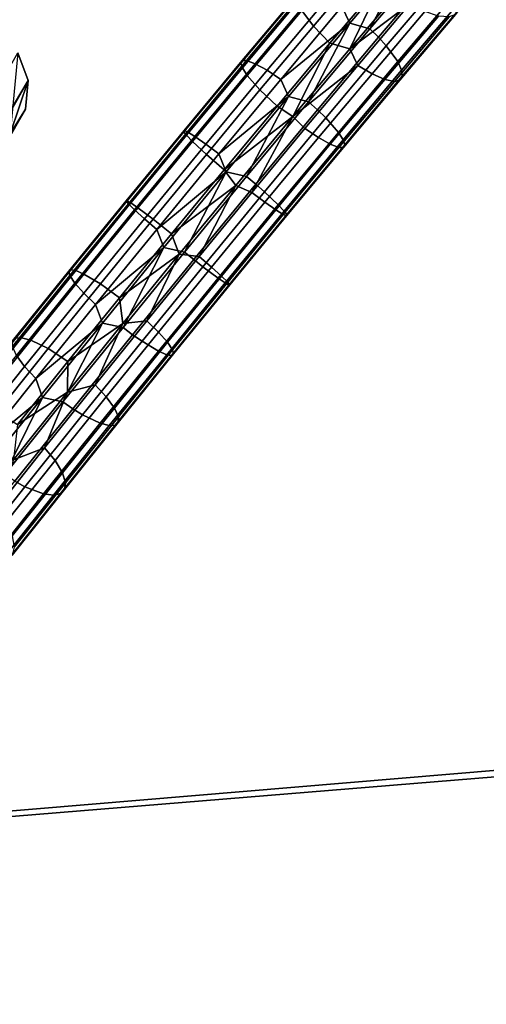
# Model space of a CAD drawing. Units: inches. Extents: x -15.7 to 15.7, y -15.7 to 15.7.
# Drawn here: x -7 to -5.9, y 4.6 to 7 of the extents above; entities that cross this region are included whole.
import ezdxf

# ---------------------------------------------------------------- set-up
doc = ezdxf.new("R2010")
doc.units = ezdxf.units.IN
doc.header["$MEASUREMENT"] = 0
doc.layers.add('TABLE-BASE', color=6, linetype='Continuous')
doc.layers.add('TABLE-TOP', color=6, linetype='Continuous')

msp = doc.modelspace()

# ---------------------------------------------------------------- linework, layer by layer
at = {"layer": 'TABLE-BASE'}
for points in [[(-6.3282, 6.9439, 0.4343), (-6.2038, 7.0906, 0.5006), (-6.2284, 7.1309, 0.4637), (-6.3553, 6.9812, 0.396)], [(-6.3282, 6.9439, 0.4343), (-6.2038, 7.0906, 0.5006), (-6.2284, 7.1309, 0.4637), (-6.3553, 6.9812, 0.396)], [(-6.2422, 6.951, 0.1483), (-6.2613, 6.9903, 0.1641), (-6.1002, 7.1186, 0.2218)], [(-6.2422, 6.951, 0.1483), (-6.2613, 6.9903, 0.1641), (-6.1002, 7.1186, 0.2218)], [(-6.2422, 6.951, 0.1483), (-6.1002, 7.1186, 0.2218), (-6.1953, 6.938, 0.155)], [(-6.2422, 6.951, 0.1483), (-6.1002, 7.1186, 0.2218), (-6.1953, 6.938, 0.155)], [(-6.1953, 6.938, 0.155), (-6.1002, 7.1186, 0.2218), (-6.054, 7.1047, 0.2302)], [(-6.1953, 6.938, 0.155), (-6.1002, 7.1186, 0.2218), (-6.054, 7.1047, 0.2302)], [(-6.1953, 6.938, 0.155), (-6.054, 7.1047, 0.2302), (-6.0343, 7.0843, 0.237), (-6.175, 6.9183, 0.162)], [(-6.1953, 6.938, 0.155), (-6.054, 7.1047, 0.2302), (-6.0343, 7.0843, 0.237), (-6.175, 6.9183, 0.162)], [(-6.2895, 6.9039, 0.4535), (-6.1665, 7.049, 0.5191), (-6.2038, 7.0906, 0.5006), (-6.3282, 6.9439, 0.4343)], [(-6.2895, 6.9039, 0.4535), (-6.1665, 7.049, 0.5191), (-6.2038, 7.0906, 0.5006), (-6.3282, 6.9439, 0.4343)], [(-6.0343, 7.0843, 0.237), (-6.0167, 7.0631, 0.2488), (-6.1565, 6.8981, 0.1742), (-6.175, 6.9183, 0.162)], [(-6.0343, 7.0843, 0.237), (-6.0167, 7.0631, 0.2488), (-6.1565, 6.8981, 0.1742), (-6.175, 6.9183, 0.162)], [(-6.0167, 7.0631, 0.2488), (-5.9921, 7.0228, 0.2857), (-6.1295, 6.8607, 0.2125), (-6.1565, 6.8981, 0.1742)], [(-6.0167, 7.0631, 0.2488), (-5.9921, 7.0228, 0.2857), (-6.1295, 6.8607, 0.2125), (-6.1565, 6.8981, 0.1742)], [(-6.4853, 6.8633, 0.2048), (-6.4958, 6.8631, 0.2429), (-6.3603, 7.0247, 0.2928), (-6.3473, 7.0279, 0.2556)], [(-6.4853, 6.8633, 0.2048), (-6.4958, 6.8631, 0.2429), (-6.3603, 7.0247, 0.2928), (-6.3473, 7.0279, 0.2556)], [(-6.3473, 7.0279, 0.2556), (-6.3245, 7.0233, 0.2171), (-6.4649, 6.8557, 0.1654), (-6.4853, 6.8633, 0.2048)], [(-6.3473, 7.0279, 0.2556), (-6.3245, 7.0233, 0.2171), (-6.4649, 6.8557, 0.1654), (-6.4853, 6.8633, 0.2048)], [(-6.2895, 6.9039, 0.4535), (-6.2426, 6.8911, 0.4605), (-6.1665, 7.049, 0.5191)], [(-6.2895, 6.9039, 0.4535), (-6.2426, 6.8911, 0.4605), (-6.1665, 7.049, 0.5191)], [(-6.2426, 6.8911, 0.4605), (-6.1101, 7.0471, 0.5343), (-6.1665, 7.049, 0.5191)], [(-6.2426, 6.8911, 0.4605), (-6.1101, 7.0471, 0.5343), (-6.1665, 7.049, 0.5191)], [(-6.1001, 6.9972, 0.5101), (-6.1101, 7.0471, 0.5343), (-6.2426, 6.8911, 0.4605)], [(-6.1001, 6.9972, 0.5101), (-6.1101, 7.0471, 0.5343), (-6.2426, 6.8911, 0.4605)], [(-6.3658, 7.016, 0.3279), (-6.3603, 7.0247, 0.2928), (-6.4958, 6.8631, 0.2429), (-6.4989, 6.8571, 0.2789)], [(-6.3658, 7.016, 0.3279), (-6.3603, 7.0247, 0.2928), (-6.4958, 6.8631, 0.2429), (-6.4989, 6.8571, 0.2789)], [(-6.3644, 7.0016, 0.3626), (-6.3658, 7.016, 0.3279), (-6.4989, 6.8571, 0.2789), (-6.4952, 6.8456, 0.3144)], [(-6.3644, 7.0016, 0.3626), (-6.3658, 7.016, 0.3279), (-6.4989, 6.8571, 0.2789), (-6.4952, 6.8456, 0.3144)], [(-6.3245, 7.0233, 0.2171), (-6.2946, 7.0102, 0.1854), (-6.4371, 6.8402, 0.1329), (-6.4649, 6.8557, 0.1654)], [(-6.3245, 7.0233, 0.2171), (-6.2946, 7.0102, 0.1854), (-6.4371, 6.8402, 0.1329), (-6.4649, 6.8557, 0.1654)], [(-6.2946, 7.0102, 0.1854), (-6.2613, 6.9903, 0.1641), (-6.4051, 6.8187, 0.1112), (-6.4371, 6.8402, 0.1329)], [(-6.2946, 7.0102, 0.1854), (-6.2613, 6.9903, 0.1641), (-6.4051, 6.8187, 0.1112), (-6.4371, 6.8402, 0.1329)], [(-5.9921, 7.0228, 0.2857), (-5.9851, 6.9999, 0.318), (-6.1204, 6.8403, 0.2459), (-6.1295, 6.8607, 0.2125)], [(-5.9921, 7.0228, 0.2857), (-5.9851, 6.9999, 0.318), (-6.1204, 6.8403, 0.2459), (-6.1295, 6.8607, 0.2125)], [(-6.4838, 6.8279, 0.3487), (-6.3553, 6.9812, 0.396), (-6.3644, 7.0016, 0.3626), (-6.4952, 6.8456, 0.3144)], [(-6.4838, 6.8279, 0.3487), (-6.3553, 6.9812, 0.396), (-6.3644, 7.0016, 0.3626), (-6.4952, 6.8456, 0.3144)], [(-6.2422, 6.951, 0.1483), (-6.4051, 6.8187, 0.1112), (-6.2613, 6.9903, 0.1641)], [(-6.2422, 6.951, 0.1483), (-6.4051, 6.8187, 0.1112), (-6.2613, 6.9903, 0.1641)], [(-6.1001, 6.9972, 0.5101), (-6.2426, 6.8911, 0.4605), (-6.2234, 6.8517, 0.4444)], [(-6.1001, 6.9972, 0.5101), (-6.2426, 6.8911, 0.4605), (-6.2234, 6.8517, 0.4444)], [(-6.0657, 6.9787, 0.4895), (-6.1001, 6.9972, 0.5101), (-6.2234, 6.8517, 0.4444), (-6.1902, 6.8318, 0.4231)], [(-6.0657, 6.9787, 0.4895), (-6.1001, 6.9972, 0.5101), (-6.2234, 6.8517, 0.4444), (-6.1902, 6.8318, 0.4231)], [(-5.986, 6.983, 0.3515), (-5.9936, 6.9716, 0.3855), (-6.1245, 6.8172, 0.3157), (-6.119, 6.826, 0.2806)], [(-5.986, 6.983, 0.3515), (-5.9936, 6.9716, 0.3855), (-6.1245, 6.8172, 0.3157), (-6.119, 6.826, 0.2806)], [(-6.119, 6.826, 0.2806), (-6.1204, 6.8403, 0.2459), (-5.9851, 6.9999, 0.318), (-5.986, 6.983, 0.3515)], [(-6.119, 6.826, 0.2806), (-6.1204, 6.8403, 0.2459), (-5.9851, 6.9999, 0.318), (-5.986, 6.983, 0.3515)], [(-6.454, 6.7938, 0.3879), (-6.3282, 6.9439, 0.4343), (-6.3553, 6.9812, 0.396), (-6.4838, 6.8279, 0.3487)], [(-6.454, 6.7938, 0.3879), (-6.3282, 6.9439, 0.4343), (-6.3553, 6.9812, 0.396), (-6.4838, 6.8279, 0.3487)], [(-6.1902, 6.8318, 0.4231), (-6.1603, 6.8187, 0.3914), (-6.034, 6.9677, 0.4587), (-6.0657, 6.9787, 0.4895)], [(-6.1902, 6.8318, 0.4231), (-6.1603, 6.8187, 0.3914), (-6.034, 6.9677, 0.4587), (-6.0657, 6.9787, 0.4895)], [(-6.0089, 6.9658, 0.4215), (-6.034, 6.9677, 0.4587), (-6.1603, 6.8187, 0.3914), (-6.1375, 6.8141, 0.3529)], [(-6.0089, 6.9658, 0.4215), (-6.034, 6.9677, 0.4587), (-6.1603, 6.8187, 0.3914), (-6.1375, 6.8141, 0.3529)], [(-5.9936, 6.9716, 0.3855), (-6.0089, 6.9658, 0.4215), (-6.1375, 6.8141, 0.3529), (-6.1245, 6.8172, 0.3157)], [(-5.9936, 6.9716, 0.3855), (-6.0089, 6.9658, 0.4215), (-6.1375, 6.8141, 0.3529), (-6.1245, 6.8172, 0.3157)], [(-6.4138, 6.7556, 0.4077), (-6.2895, 6.9039, 0.4535), (-6.3282, 6.9439, 0.4343), (-6.454, 6.7938, 0.3879)], [(-6.4138, 6.7556, 0.4077), (-6.2895, 6.9039, 0.4535), (-6.3282, 6.9439, 0.4343), (-6.454, 6.7938, 0.3879)], [(-6.3869, 6.7781, 0.0972), (-6.4051, 6.8187, 0.1112), (-6.2422, 6.951, 0.1483)], [(-6.3869, 6.7781, 0.0972), (-6.4051, 6.8187, 0.1112), (-6.2422, 6.951, 0.1483)], [(-6.3869, 6.7781, 0.0972), (-6.2422, 6.951, 0.1483), (-6.3394, 6.7661, 0.1019)], [(-6.3869, 6.7781, 0.0972), (-6.2422, 6.951, 0.1483), (-6.3394, 6.7661, 0.1019)], [(-6.3394, 6.7661, 0.1019), (-6.2422, 6.951, 0.1483), (-6.1953, 6.938, 0.155)], [(-6.3394, 6.7661, 0.1019), (-6.2422, 6.951, 0.1483), (-6.1953, 6.938, 0.155)], [(-6.3394, 6.7661, 0.1019), (-6.1953, 6.938, 0.155), (-6.175, 6.9183, 0.162), (-6.3185, 6.747, 0.1091)], [(-6.3394, 6.7661, 0.1019), (-6.1953, 6.938, 0.155), (-6.175, 6.9183, 0.162), (-6.3185, 6.747, 0.1091)], [(-6.175, 6.9183, 0.162), (-6.1565, 6.8981, 0.1742), (-6.2992, 6.7279, 0.1217), (-6.3185, 6.747, 0.1091)], [(-6.175, 6.9183, 0.162), (-6.1565, 6.8981, 0.1742), (-6.2992, 6.7279, 0.1217), (-6.3185, 6.747, 0.1091)], [(-6.4138, 6.7556, 0.4077), (-6.3768, 6.7311, 0.4096), (-6.2895, 6.9039, 0.4535)], [(-6.4138, 6.7556, 0.4077), (-6.3768, 6.7311, 0.4096), (-6.2895, 6.9039, 0.4535)], [(-6.3768, 6.7311, 0.4096), (-6.2426, 6.8911, 0.4605), (-6.2895, 6.9039, 0.4535)], [(-6.3768, 6.7311, 0.4096), (-6.2426, 6.8911, 0.4605), (-6.2895, 6.9039, 0.4535)], [(-6.2234, 6.8517, 0.4444), (-6.2426, 6.8911, 0.4605), (-6.3768, 6.7311, 0.4096)], [(-6.2234, 6.8517, 0.4444), (-6.2426, 6.8911, 0.4605), (-6.3768, 6.7311, 0.4096)], [(-6.1565, 6.8981, 0.1742), (-6.1295, 6.8607, 0.2125), (-6.2694, 6.6938, 0.161), (-6.2992, 6.7279, 0.1217)], [(-6.1565, 6.8981, 0.1742), (-6.1295, 6.8607, 0.2125), (-6.2694, 6.6938, 0.161), (-6.2992, 6.7279, 0.1217)], [(-8.3767, 4.4976, 1.8272), (-7.0238, 6.8813, 12.6149), (-6.9995, 6.8165, 12.6261)], [(-8.3767, 4.4976, 1.8272), (-7.0238, 6.8813, 12.6149), (-6.9995, 6.8165, 12.6261)], [(-7.0238, 6.8813, 12.6149), (-7.0416, 6.6908, 12.6592), (-6.9995, 6.8165, 12.6261)], [(-7.0238, 6.8813, 12.6149), (-7.0416, 6.6908, 12.6592), (-6.9995, 6.8165, 12.6261)], [(-6.4989, 6.8571, 0.2789), (-6.4958, 6.8631, 0.2429), (-6.6323, 6.6985, 0.2158), (-6.6329, 6.6956, 0.2523)], [(-6.4989, 6.8571, 0.2789), (-6.4958, 6.8631, 0.2429), (-6.6323, 6.6985, 0.2158), (-6.6329, 6.6956, 0.2523)], [(-6.4952, 6.8456, 0.3144), (-6.4989, 6.8571, 0.2789), (-6.6329, 6.6956, 0.2523), (-6.6266, 6.6872, 0.2884)], [(-6.4952, 6.8456, 0.3144), (-6.4989, 6.8571, 0.2789), (-6.6329, 6.6956, 0.2523), (-6.6266, 6.6872, 0.2884)], [(-6.6244, 6.6955, 0.1772), (-6.6323, 6.6985, 0.2158), (-6.4958, 6.8631, 0.2429), (-6.4853, 6.8633, 0.2048)], [(-6.6244, 6.6955, 0.1772), (-6.6323, 6.6985, 0.2158), (-6.4958, 6.8631, 0.2429), (-6.4853, 6.8633, 0.2048)], [(-6.4838, 6.8279, 0.3487), (-6.4952, 6.8456, 0.3144), (-6.6266, 6.6872, 0.2884), (-6.6127, 6.6725, 0.3231)], [(-6.4838, 6.8279, 0.3487), (-6.4952, 6.8456, 0.3144), (-6.6266, 6.6872, 0.2884), (-6.6127, 6.6725, 0.3231)], [(-6.4853, 6.8633, 0.2048), (-6.4649, 6.8557, 0.1654), (-6.6069, 6.6846, 0.1373), (-6.6244, 6.6955, 0.1772)], [(-6.4853, 6.8633, 0.2048), (-6.4649, 6.8557, 0.1654), (-6.6069, 6.6846, 0.1373), (-6.6244, 6.6955, 0.1772)], [(-6.4649, 6.8557, 0.1654), (-6.4371, 6.8402, 0.1329), (-6.5812, 6.6664, 0.1044), (-6.6069, 6.6846, 0.1373)], [(-6.4649, 6.8557, 0.1654), (-6.4371, 6.8402, 0.1329), (-6.5812, 6.6664, 0.1044), (-6.6069, 6.6846, 0.1373)], [(-6.2234, 6.8517, 0.4444), (-6.3768, 6.7311, 0.4096), (-6.3481, 6.703, 0.3985)], [(-6.2234, 6.8517, 0.4444), (-6.3768, 6.7311, 0.4096), (-6.3481, 6.703, 0.3985)], [(-6.1902, 6.8318, 0.4231), (-6.2234, 6.8517, 0.4444), (-6.3481, 6.703, 0.3985), (-6.3162, 6.6815, 0.3767)], [(-6.1902, 6.8318, 0.4231), (-6.2234, 6.8517, 0.4444), (-6.3481, 6.703, 0.3985), (-6.3162, 6.6815, 0.3767)], [(-6.1295, 6.8607, 0.2125), (-6.1204, 6.8403, 0.2459), (-6.258, 6.6761, 0.1952), (-6.2694, 6.6938, 0.161)], [(-6.1295, 6.8607, 0.2125), (-6.1204, 6.8403, 0.2459), (-6.258, 6.6761, 0.1952), (-6.2694, 6.6938, 0.161)], [(-6.454, 6.7938, 0.3879), (-6.4838, 6.8279, 0.3487), (-6.6127, 6.6725, 0.3231), (-6.58, 6.6419, 0.363)], [(-6.454, 6.7938, 0.3879), (-6.4838, 6.8279, 0.3487), (-6.6127, 6.6725, 0.3231), (-6.58, 6.6419, 0.363)], [(-6.4371, 6.8402, 0.1329), (-6.4051, 6.8187, 0.1112), (-6.5507, 6.6432, 0.0823), (-6.5812, 6.6664, 0.1044)], [(-6.4371, 6.8402, 0.1329), (-6.4051, 6.8187, 0.1112), (-6.5507, 6.6432, 0.0823), (-6.5812, 6.6664, 0.1044)], [(-6.3162, 6.6815, 0.3767), (-6.2883, 6.666, 0.3443), (-6.1603, 6.8187, 0.3914), (-6.1902, 6.8318, 0.4231)], [(-6.3162, 6.6815, 0.3767), (-6.2883, 6.666, 0.3443), (-6.1603, 6.8187, 0.3914), (-6.1902, 6.8318, 0.4231)], [(-6.2543, 6.6646, 0.2308), (-6.258, 6.6761, 0.1952), (-6.1204, 6.8403, 0.2459), (-6.119, 6.826, 0.2806)], [(-6.2543, 6.6646, 0.2308), (-6.258, 6.6761, 0.1952), (-6.1204, 6.8403, 0.2459), (-6.119, 6.826, 0.2806)], [(-6.119, 6.826, 0.2806), (-6.1245, 6.8172, 0.3157), (-6.2574, 6.6586, 0.2668), (-6.2543, 6.6646, 0.2308)], [(-6.119, 6.826, 0.2806), (-6.1245, 6.8172, 0.3157), (-6.2574, 6.6586, 0.2668), (-6.2543, 6.6646, 0.2308)], [(-8.3767, 4.4976, 1.8272), (-6.9995, 6.8165, 12.6261), (-8.3523, 4.4328, 1.8384)], [(-8.3767, 4.4976, 1.8272), (-6.9995, 6.8165, 12.6261), (-8.3523, 4.4328, 1.8384)], [(-8.3523, 4.4328, 1.8384), (-6.9995, 6.8165, 12.6261), (-7.0058, 6.7485, 12.6419)], [(-8.3523, 4.4328, 1.8384), (-6.9995, 6.8165, 12.6261), (-7.0058, 6.7485, 12.6419)], [(-6.9995, 6.8165, 12.6261), (-7.0416, 6.6908, 12.6592), (-7.0058, 6.7485, 12.6419)], [(-6.9995, 6.8165, 12.6261), (-7.0416, 6.6908, 12.6592), (-7.0058, 6.7485, 12.6419)], [(-6.3869, 6.7781, 0.0972), (-6.5507, 6.6432, 0.0823), (-6.4051, 6.8187, 0.1112)], [(-6.3869, 6.7781, 0.0972), (-6.5507, 6.6432, 0.0823), (-6.4051, 6.8187, 0.1112)], [(-6.1375, 6.8141, 0.3529), (-6.1603, 6.8187, 0.3914), (-6.2883, 6.666, 0.3443), (-6.268, 6.6584, 0.3048)], [(-6.1375, 6.8141, 0.3529), (-6.1603, 6.8187, 0.3914), (-6.2883, 6.666, 0.3443), (-6.268, 6.6584, 0.3048)], [(-6.1245, 6.8172, 0.3157), (-6.1375, 6.8141, 0.3529), (-6.268, 6.6584, 0.3048), (-6.2574, 6.6586, 0.2668)], [(-6.1245, 6.8172, 0.3157), (-6.1375, 6.8141, 0.3529), (-6.268, 6.6584, 0.3048), (-6.2574, 6.6586, 0.2668)], [(-6.4138, 6.7556, 0.4077), (-6.454, 6.7938, 0.3879), (-6.58, 6.6419, 0.363), (-6.5382, 6.6056, 0.3831)], [(-6.4138, 6.7556, 0.4077), (-6.454, 6.7938, 0.3879), (-6.58, 6.6419, 0.363), (-6.5382, 6.6056, 0.3831)], [(-6.5334, 6.6013, 0.0706), (-6.5507, 6.6432, 0.0823), (-6.3869, 6.7781, 0.0972)], [(-6.5334, 6.6013, 0.0706), (-6.5507, 6.6432, 0.0823), (-6.3869, 6.7781, 0.0972)], [(-6.5334, 6.6013, 0.0706), (-6.3869, 6.7781, 0.0972), (-6.4853, 6.5901, 0.073)], [(-6.5334, 6.6013, 0.0706), (-6.3869, 6.7781, 0.0972), (-6.4853, 6.5901, 0.073)], [(-6.4853, 6.5901, 0.073), (-6.3869, 6.7781, 0.0972), (-6.3394, 6.7661, 0.1019)], [(-6.4853, 6.5901, 0.073), (-6.3869, 6.7781, 0.0972), (-6.3394, 6.7661, 0.1019)], [(-6.5382, 6.6056, 0.3831), (-6.3768, 6.7311, 0.4096), (-6.4138, 6.7556, 0.4077)], [(-6.5382, 6.6056, 0.3831), (-6.3768, 6.7311, 0.4096), (-6.4138, 6.7556, 0.4077)], [(-6.4853, 6.5901, 0.073), (-6.3394, 6.7661, 0.1019), (-6.3185, 6.747, 0.1091), (-6.4639, 6.5718, 0.0803)], [(-6.4853, 6.5901, 0.073), (-6.3394, 6.7661, 0.1019), (-6.3185, 6.747, 0.1091), (-6.4639, 6.5718, 0.0803)], [(-8.3523, 4.4328, 1.8384), (-7.0058, 6.7485, 12.6419), (-8.3587, 4.3649, 1.8542)], [(-8.3587, 4.3649, 1.8542), (-7.0058, 6.7485, 12.6419), (-7.0416, 6.6908, 12.6592)], [(-8.3523, 4.4328, 1.8384), (-7.0058, 6.7485, 12.6419), (-8.3587, 4.3649, 1.8542)], [(-8.3587, 4.3649, 1.8542), (-7.0058, 6.7485, 12.6419), (-7.0416, 6.6908, 12.6592)], [(-6.5382, 6.6056, 0.3831), (-6.5111, 6.5691, 0.3833), (-6.3768, 6.7311, 0.4096)], [(-6.5382, 6.6056, 0.3831), (-6.5111, 6.5691, 0.3833), (-6.3768, 6.7311, 0.4096)], [(-6.3768, 6.7311, 0.4096), (-6.5111, 6.5691, 0.3833), (-6.4729, 6.5525, 0.3737)], [(-6.3768, 6.7311, 0.4096), (-6.5111, 6.5691, 0.3833), (-6.4729, 6.5525, 0.3737)], [(-6.3481, 6.703, 0.3985), (-6.3768, 6.7311, 0.4096), (-6.4729, 6.5525, 0.3737)], [(-6.3481, 6.703, 0.3985), (-6.3768, 6.7311, 0.4096), (-6.4729, 6.5525, 0.3737)], [(-6.3185, 6.747, 0.1091), (-6.2992, 6.7279, 0.1217), (-6.4436, 6.5539, 0.0931), (-6.4639, 6.5718, 0.0803)], [(-6.3185, 6.747, 0.1091), (-6.2992, 6.7279, 0.1217), (-6.4436, 6.5539, 0.0931), (-6.4639, 6.5718, 0.0803)], [(-6.2992, 6.7279, 0.1217), (-6.2694, 6.6938, 0.161), (-6.4109, 6.5232, 0.1329), (-6.4436, 6.5539, 0.0931)], [(-6.2992, 6.7279, 0.1217), (-6.2694, 6.6938, 0.161), (-6.4109, 6.5232, 0.1329), (-6.4436, 6.5539, 0.0931)], [(-6.7636, 6.526, 0.1746), (-6.7687, 6.5325, 0.2132), (-6.6323, 6.6985, 0.2158), (-6.6244, 6.6955, 0.1772)], [(-6.6329, 6.6956, 0.2523), (-6.6323, 6.6985, 0.2158), (-6.7687, 6.5325, 0.2132), (-6.7665, 6.5329, 0.2498)], [(-6.7636, 6.526, 0.1746), (-6.7687, 6.5325, 0.2132), (-6.6323, 6.6985, 0.2158), (-6.6244, 6.6955, 0.1772)], [(-6.6329, 6.6956, 0.2523), (-6.6323, 6.6985, 0.2158), (-6.7687, 6.5325, 0.2132), (-6.7665, 6.5329, 0.2498)], [(-6.6266, 6.6872, 0.2884), (-6.6329, 6.6956, 0.2523), (-6.7665, 6.5329, 0.2498), (-6.7575, 6.5278, 0.2859)], [(-6.6266, 6.6872, 0.2884), (-6.6329, 6.6956, 0.2523), (-6.7665, 6.5329, 0.2498), (-6.7575, 6.5278, 0.2859)], [(-6.6244, 6.6955, 0.1772), (-6.6069, 6.6846, 0.1373), (-6.749, 6.5116, 0.1346), (-6.7636, 6.526, 0.1746)], [(-6.6244, 6.6955, 0.1772), (-6.6069, 6.6846, 0.1373), (-6.749, 6.5116, 0.1346), (-6.7636, 6.526, 0.1746)], [(-6.6127, 6.6725, 0.3231), (-6.6266, 6.6872, 0.2884), (-6.7575, 6.5278, 0.2859), (-6.741, 6.5163, 0.3207)], [(-6.6127, 6.6725, 0.3231), (-6.6266, 6.6872, 0.2884), (-6.7575, 6.5278, 0.2859), (-6.741, 6.5163, 0.3207)], [(-6.6069, 6.6846, 0.1373), (-6.5812, 6.6664, 0.1044), (-6.7256, 6.4906, 0.1016), (-6.749, 6.5116, 0.1346)], [(-6.6069, 6.6846, 0.1373), (-6.5812, 6.6664, 0.1044), (-6.7256, 6.4906, 0.1016), (-6.749, 6.5116, 0.1346)], [(-6.3162, 6.6815, 0.3767), (-6.3481, 6.703, 0.3985), (-6.4729, 6.5525, 0.3737), (-6.4424, 6.5294, 0.3517)], [(-6.3162, 6.6815, 0.3767), (-6.3481, 6.703, 0.3985), (-6.4729, 6.5525, 0.3737), (-6.4424, 6.5294, 0.3517)], [(-6.4424, 6.5294, 0.3517), (-6.4167, 6.5112, 0.3188), (-6.2883, 6.666, 0.3443), (-6.3162, 6.6815, 0.3767)], [(-6.4424, 6.5294, 0.3517), (-6.4167, 6.5112, 0.3188), (-6.2883, 6.666, 0.3443), (-6.3162, 6.6815, 0.3767)], [(-6.2694, 6.6938, 0.161), (-6.258, 6.6761, 0.1952), (-6.397, 6.5086, 0.1677), (-6.4109, 6.5232, 0.1329)], [(-6.2694, 6.6938, 0.161), (-6.258, 6.6761, 0.1952), (-6.397, 6.5086, 0.1677), (-6.4109, 6.5232, 0.1329)], [(-6.58, 6.6419, 0.363), (-6.6127, 6.6725, 0.3231), (-6.741, 6.5163, 0.3207), (-6.7052, 6.4895, 0.3606)], [(-6.58, 6.6419, 0.363), (-6.6127, 6.6725, 0.3231), (-6.741, 6.5163, 0.3207), (-6.7052, 6.4895, 0.3606)], [(-6.5812, 6.6664, 0.1044), (-6.5507, 6.6432, 0.0823), (-6.6966, 6.4655, 0.0796), (-6.7256, 6.4906, 0.1016)], [(-6.5812, 6.6664, 0.1044), (-6.5507, 6.6432, 0.0823), (-6.6966, 6.4655, 0.0796), (-6.7256, 6.4906, 0.1016)], [(-6.268, 6.6584, 0.3048), (-6.2883, 6.666, 0.3443), (-6.4167, 6.5112, 0.3188), (-6.3991, 6.5003, 0.2788)], [(-6.268, 6.6584, 0.3048), (-6.2883, 6.666, 0.3443), (-6.4167, 6.5112, 0.3188), (-6.3991, 6.5003, 0.2788)], [(-6.2574, 6.6586, 0.2668), (-6.268, 6.6584, 0.3048), (-6.3991, 6.5003, 0.2788), (-6.3912, 6.4973, 0.2402)], [(-6.2574, 6.6586, 0.2668), (-6.268, 6.6584, 0.3048), (-6.3991, 6.5003, 0.2788), (-6.3912, 6.4973, 0.2402)], [(-6.3907, 6.5002, 0.2037), (-6.397, 6.5086, 0.1677), (-6.258, 6.6761, 0.1952), (-6.2543, 6.6646, 0.2308)], [(-6.3907, 6.5002, 0.2037), (-6.397, 6.5086, 0.1677), (-6.258, 6.6761, 0.1952), (-6.2543, 6.6646, 0.2308)], [(-6.2543, 6.6646, 0.2308), (-6.2574, 6.6586, 0.2668), (-6.3912, 6.4973, 0.2402), (-6.3907, 6.5002, 0.2037)], [(-6.2543, 6.6646, 0.2308), (-6.2574, 6.6586, 0.2668), (-6.3912, 6.4973, 0.2402), (-6.3907, 6.5002, 0.2037)], [(-6.5382, 6.6056, 0.3831), (-6.58, 6.6419, 0.363), (-6.7052, 6.4895, 0.3606), (-6.6618, 6.4552, 0.3807)], [(-6.5382, 6.6056, 0.3831), (-6.58, 6.6419, 0.363), (-6.7052, 6.4895, 0.3606), (-6.6618, 6.4552, 0.3807)], [(-6.5334, 6.6013, 0.0706), (-6.6966, 6.4655, 0.0796), (-6.5507, 6.6432, 0.0823)], [(-6.5334, 6.6013, 0.0706), (-6.6966, 6.4655, 0.0796), (-6.5507, 6.6432, 0.0823)], [(-6.6801, 6.4225, 0.0705), (-6.6966, 6.4655, 0.0796), (-6.5334, 6.6013, 0.0706)], [(-6.6801, 6.4225, 0.0705), (-6.6966, 6.4655, 0.0796), (-6.5334, 6.6013, 0.0706)], [(-6.6801, 6.4225, 0.0705), (-6.5334, 6.6013, 0.0706), (-6.6317, 6.4119, 0.0702)], [(-6.6801, 6.4225, 0.0705), (-6.5334, 6.6013, 0.0706), (-6.6317, 6.4119, 0.0702)], [(-6.6618, 6.4552, 0.3807), (-6.5111, 6.5691, 0.3833), (-6.5382, 6.6056, 0.3831)], [(-6.6618, 6.4552, 0.3807), (-6.5111, 6.5691, 0.3833), (-6.5382, 6.6056, 0.3831)], [(-6.6317, 6.4119, 0.0702), (-6.5334, 6.6013, 0.0706), (-6.4853, 6.5901, 0.073)], [(-6.6317, 6.4119, 0.0702), (-6.5334, 6.6013, 0.0706), (-6.4853, 6.5901, 0.073)], [(-6.6317, 6.4119, 0.0702), (-6.4853, 6.5901, 0.073), (-6.4639, 6.5718, 0.0803), (-6.6097, 6.3943, 0.0775)], [(-6.6317, 6.4119, 0.0702), (-6.4853, 6.5901, 0.073), (-6.4639, 6.5718, 0.0803), (-6.6097, 6.3943, 0.0775)], [(-6.6618, 6.4552, 0.3807), (-6.6444, 6.4067, 0.3831), (-6.5111, 6.5691, 0.3833)], [(-6.6618, 6.4552, 0.3807), (-6.6444, 6.4067, 0.3831), (-6.5111, 6.5691, 0.3833)], [(-6.5111, 6.5691, 0.3833), (-6.6444, 6.4067, 0.3831), (-6.5969, 6.4016, 0.3714)], [(-6.5111, 6.5691, 0.3833), (-6.6444, 6.4067, 0.3831), (-6.5969, 6.4016, 0.3714)], [(-6.4639, 6.5718, 0.0803), (-6.4436, 6.5539, 0.0931), (-6.5883, 6.3776, 0.0903), (-6.6097, 6.3943, 0.0775)], [(-6.4639, 6.5718, 0.0803), (-6.4436, 6.5539, 0.0931), (-6.5883, 6.3776, 0.0903), (-6.6097, 6.3943, 0.0775)], [(-6.4729, 6.5525, 0.3737), (-6.5111, 6.5691, 0.3833), (-6.5969, 6.4016, 0.3714)], [(-6.4729, 6.5525, 0.3737), (-6.5111, 6.5691, 0.3833), (-6.5969, 6.4016, 0.3714)], [(-6.4424, 6.5294, 0.3517), (-6.4729, 6.5525, 0.3737), (-6.5969, 6.4016, 0.3714), (-6.5679, 6.3765, 0.3493)], [(-6.4424, 6.5294, 0.3517), (-6.4729, 6.5525, 0.3737), (-6.5969, 6.4016, 0.3714), (-6.5679, 6.3765, 0.3493)], [(-6.4436, 6.5539, 0.0931), (-6.4109, 6.5232, 0.1329), (-6.5525, 6.3508, 0.1302), (-6.5883, 6.3776, 0.0903)], [(-6.4436, 6.5539, 0.0931), (-6.4109, 6.5232, 0.1329), (-6.5525, 6.3508, 0.1302), (-6.5883, 6.3776, 0.0903)], [(-6.7665, 6.5329, 0.2498), (-6.7687, 6.5325, 0.2132), (-6.9036, 6.3667, 0.2355), (-6.8988, 6.3703, 0.2716)], [(-6.7665, 6.5329, 0.2498), (-6.7687, 6.5325, 0.2132), (-6.9036, 6.3667, 0.2355), (-6.8988, 6.3703, 0.2716)], [(-6.9013, 6.3569, 0.1973), (-6.9036, 6.3667, 0.2355), (-6.7687, 6.5325, 0.2132), (-6.7636, 6.526, 0.1746)], [(-6.9013, 6.3569, 0.1973), (-6.9036, 6.3667, 0.2355), (-6.7687, 6.5325, 0.2132), (-6.7636, 6.526, 0.1746)], [(-6.7636, 6.526, 0.1746), (-6.749, 6.5116, 0.1346), (-6.8894, 6.339, 0.1578), (-6.9013, 6.3569, 0.1973)], [(-6.7636, 6.526, 0.1746), (-6.749, 6.5116, 0.1346), (-6.8894, 6.339, 0.1578), (-6.9013, 6.3569, 0.1973)], [(-6.7575, 6.5278, 0.2859), (-6.7665, 6.5329, 0.2498), (-6.8988, 6.3703, 0.2716), (-6.8873, 6.3683, 0.3073)], [(-6.7575, 6.5278, 0.2859), (-6.7665, 6.5329, 0.2498), (-6.8988, 6.3703, 0.2716), (-6.8873, 6.3683, 0.3073)], [(-6.741, 6.5163, 0.3207), (-6.7575, 6.5278, 0.2859), (-6.8873, 6.3683, 0.3073), (-6.8682, 6.36, 0.3417)], [(-6.741, 6.5163, 0.3207), (-6.7575, 6.5278, 0.2859), (-6.8873, 6.3683, 0.3073), (-6.8682, 6.36, 0.3417)], [(-6.5679, 6.3765, 0.3493), (-6.5446, 6.3555, 0.3163), (-6.4167, 6.5112, 0.3188), (-6.4424, 6.5294, 0.3517)], [(-6.5679, 6.3765, 0.3493), (-6.5446, 6.3555, 0.3163), (-6.4167, 6.5112, 0.3188), (-6.4424, 6.5294, 0.3517)], [(-6.4109, 6.5232, 0.1329), (-6.397, 6.5086, 0.1677), (-6.536, 6.3393, 0.165), (-6.5525, 6.3508, 0.1302)], [(-6.4109, 6.5232, 0.1329), (-6.397, 6.5086, 0.1677), (-6.536, 6.3393, 0.165), (-6.5525, 6.3508, 0.1302)], [(-6.749, 6.5116, 0.1346), (-6.7256, 6.4906, 0.1016), (-6.8683, 6.3152, 0.1252), (-6.8894, 6.339, 0.1578)], [(-6.749, 6.5116, 0.1346), (-6.7256, 6.4906, 0.1016), (-6.8683, 6.3152, 0.1252), (-6.8894, 6.339, 0.1578)], [(-6.7052, 6.4895, 0.3606), (-6.741, 6.5163, 0.3207), (-6.8682, 6.36, 0.3417), (-6.8295, 6.3368, 0.3811)], [(-6.7052, 6.4895, 0.3606), (-6.741, 6.5163, 0.3207), (-6.8682, 6.36, 0.3417), (-6.8295, 6.3368, 0.3811)], [(-6.3991, 6.5003, 0.2788), (-6.4167, 6.5112, 0.3188), (-6.5446, 6.3555, 0.3163), (-6.5299, 6.3411, 0.2763)], [(-6.3991, 6.5003, 0.2788), (-6.4167, 6.5112, 0.3188), (-6.5446, 6.3555, 0.3163), (-6.5299, 6.3411, 0.2763)], [(-6.527, 6.3342, 0.2011), (-6.536, 6.3393, 0.165), (-6.397, 6.5086, 0.1677), (-6.3907, 6.5002, 0.2037)], [(-6.527, 6.3342, 0.2011), (-6.536, 6.3393, 0.165), (-6.397, 6.5086, 0.1677), (-6.3907, 6.5002, 0.2037)], [(-6.3912, 6.4973, 0.2402), (-6.3991, 6.5003, 0.2788), (-6.5299, 6.3411, 0.2763), (-6.5248, 6.3346, 0.2377)], [(-6.3912, 6.4973, 0.2402), (-6.3991, 6.5003, 0.2788), (-6.5299, 6.3411, 0.2763), (-6.5248, 6.3346, 0.2377)], [(-6.3907, 6.5002, 0.2037), (-6.3912, 6.4973, 0.2402), (-6.5248, 6.3346, 0.2377), (-6.527, 6.3342, 0.2011)], [(-6.3907, 6.5002, 0.2037), (-6.3912, 6.4973, 0.2402), (-6.5248, 6.3346, 0.2377), (-6.527, 6.3342, 0.2011)], [(-6.7256, 6.4906, 0.1016), (-6.6966, 6.4655, 0.0796), (-6.8408, 6.2883, 0.1034), (-6.8683, 6.3152, 0.1252)], [(-6.7256, 6.4906, 0.1016), (-6.6966, 6.4655, 0.0796), (-6.8408, 6.2883, 0.1034), (-6.8683, 6.3152, 0.1252)], [(-6.6618, 6.4552, 0.3807), (-6.7052, 6.4895, 0.3606), (-6.8295, 6.3368, 0.3811), (-6.7845, 6.3045, 0.401)], [(-6.6618, 6.4552, 0.3807), (-6.7052, 6.4895, 0.3606), (-6.8295, 6.3368, 0.3811), (-6.7845, 6.3045, 0.401)], [(-6.6801, 6.4225, 0.0705), (-6.8408, 6.2883, 0.1034), (-6.6966, 6.4655, 0.0796)], [(-6.6801, 6.4225, 0.0705), (-6.8408, 6.2883, 0.1034), (-6.6966, 6.4655, 0.0796)], [(-6.7845, 6.3045, 0.401), (-6.6444, 6.4067, 0.3831), (-6.6618, 6.4552, 0.3807)], [(-6.7845, 6.3045, 0.401), (-6.6444, 6.4067, 0.3831), (-6.6618, 6.4552, 0.3807)], [(-6.8248, 6.2445, 0.0969), (-6.8408, 6.2883, 0.1034), (-6.6801, 6.4225, 0.0705)], [(-6.8248, 6.2445, 0.0969), (-6.8408, 6.2883, 0.1034), (-6.6801, 6.4225, 0.0705)], [(-6.8248, 6.2445, 0.0969), (-6.6801, 6.4225, 0.0705), (-6.7763, 6.2342, 0.0941)], [(-6.8248, 6.2445, 0.0969), (-6.6801, 6.4225, 0.0705), (-6.7763, 6.2342, 0.0941)], [(-6.7845, 6.3045, 0.401), (-6.7767, 6.2439, 0.4092), (-6.6444, 6.4067, 0.3831)], [(-6.7845, 6.3045, 0.401), (-6.7767, 6.2439, 0.4092), (-6.6444, 6.4067, 0.3831)], [(-6.6444, 6.4067, 0.3831), (-6.7767, 6.2439, 0.4092), (-6.72, 6.2503, 0.3917)], [(-6.6444, 6.4067, 0.3831), (-6.7767, 6.2439, 0.4092), (-6.72, 6.2503, 0.3917)], [(-6.7763, 6.2342, 0.0941), (-6.6801, 6.4225, 0.0705), (-6.6317, 6.4119, 0.0702)], [(-6.7763, 6.2342, 0.0941), (-6.6801, 6.4225, 0.0705), (-6.6317, 6.4119, 0.0702)], [(-6.7763, 6.2342, 0.0941), (-6.6317, 6.4119, 0.0702), (-6.6097, 6.3943, 0.0775), (-6.7537, 6.2173, 0.1013)], [(-6.7763, 6.2342, 0.0941), (-6.6317, 6.4119, 0.0702), (-6.6097, 6.3943, 0.0775), (-6.7537, 6.2173, 0.1013)], [(-6.5969, 6.4016, 0.3714), (-6.6444, 6.4067, 0.3831), (-6.72, 6.2503, 0.3917)], [(-6.5969, 6.4016, 0.3714), (-6.6444, 6.4067, 0.3831), (-6.72, 6.2503, 0.3917)], [(-6.6097, 6.3943, 0.0775), (-6.5883, 6.3776, 0.0903), (-6.7314, 6.2018, 0.114), (-6.7537, 6.2173, 0.1013)], [(-6.6097, 6.3943, 0.0775), (-6.5883, 6.3776, 0.0903), (-6.7314, 6.2018, 0.114), (-6.7537, 6.2173, 0.1013)], [(-6.5679, 6.3765, 0.3493), (-6.5969, 6.4016, 0.3714), (-6.72, 6.2503, 0.3917), (-6.6925, 6.2235, 0.3699)], [(-6.5679, 6.3765, 0.3493), (-6.5969, 6.4016, 0.3714), (-6.72, 6.2503, 0.3917), (-6.6925, 6.2235, 0.3699)], [(-7.0362, 6.1897, 0.2438), (-7.0361, 6.2026, 0.2812), (-6.9036, 6.3667, 0.2355), (-6.9013, 6.3569, 0.1973)], [(-7.0362, 6.1897, 0.2438), (-7.0361, 6.2026, 0.2812), (-6.9036, 6.3667, 0.2355), (-6.9013, 6.3569, 0.1973)], [(-6.9013, 6.3569, 0.1973), (-6.8894, 6.339, 0.1578), (-7.0269, 6.1687, 0.2051), (-7.0362, 6.1897, 0.2438)], [(-6.9013, 6.3569, 0.1973), (-6.8894, 6.339, 0.1578), (-7.0269, 6.1687, 0.2051), (-7.0362, 6.1897, 0.2438)], [(-6.8988, 6.3703, 0.2716), (-6.9036, 6.3667, 0.2355), (-7.0361, 6.2026, 0.2812), (-7.0289, 6.2091, 0.3165)], [(-6.8988, 6.3703, 0.2716), (-6.9036, 6.3667, 0.2355), (-7.0361, 6.2026, 0.2812), (-7.0289, 6.2091, 0.3165)], [(-6.8873, 6.3683, 0.3073), (-6.8988, 6.3703, 0.2716), (-7.0289, 6.2091, 0.3165), (-7.015, 6.2101, 0.3514)], [(-6.8873, 6.3683, 0.3073), (-6.8988, 6.3703, 0.2716), (-7.0289, 6.2091, 0.3165), (-7.015, 6.2101, 0.3514)], [(-6.8682, 6.36, 0.3417), (-6.8873, 6.3683, 0.3073), (-7.015, 6.2101, 0.3514), (-6.9936, 6.2046, 0.3849)], [(-6.8682, 6.36, 0.3417), (-6.8873, 6.3683, 0.3073), (-7.015, 6.2101, 0.3514), (-6.9936, 6.2046, 0.3849)], [(-6.8295, 6.3368, 0.3811), (-6.8682, 6.36, 0.3417), (-6.9936, 6.2046, 0.3849), (-6.9522, 6.1848, 0.4234)], [(-6.8295, 6.3368, 0.3811), (-6.8682, 6.36, 0.3417), (-6.9936, 6.2046, 0.3849), (-6.9522, 6.1848, 0.4234)], [(-6.5883, 6.3776, 0.0903), (-6.5525, 6.3508, 0.1302), (-6.6926, 6.1786, 0.1534), (-6.7314, 6.2018, 0.114)], [(-6.5883, 6.3776, 0.0903), (-6.5525, 6.3508, 0.1302), (-6.6926, 6.1786, 0.1534), (-6.7314, 6.2018, 0.114)], [(-6.6925, 6.2235, 0.3699), (-6.6714, 6.1996, 0.3374), (-6.5446, 6.3555, 0.3163), (-6.5679, 6.3765, 0.3493)], [(-6.6925, 6.2235, 0.3699), (-6.6714, 6.1996, 0.3374), (-6.5446, 6.3555, 0.3163), (-6.5679, 6.3765, 0.3493)], [(-6.5299, 6.3411, 0.2763), (-6.5446, 6.3555, 0.3163), (-6.6714, 6.1996, 0.3374), (-6.6595, 6.1818, 0.2978)], [(-6.5299, 6.3411, 0.2763), (-6.5446, 6.3555, 0.3163), (-6.6714, 6.1996, 0.3374), (-6.6595, 6.1818, 0.2978)], [(-6.8894, 6.339, 0.1578), (-6.8683, 6.3152, 0.1252), (-7.0079, 6.1423, 0.1733), (-7.0269, 6.1687, 0.2051)], [(-6.8894, 6.339, 0.1578), (-6.8683, 6.3152, 0.1252), (-7.0079, 6.1423, 0.1733), (-7.0269, 6.1687, 0.2051)], [(-6.7845, 6.3045, 0.401), (-6.8295, 6.3368, 0.3811), (-6.9522, 6.1848, 0.4234), (-6.9058, 6.1542, 0.4428)], [(-6.7845, 6.3045, 0.401), (-6.8295, 6.3368, 0.3811), (-6.9522, 6.1848, 0.4234), (-6.9058, 6.1542, 0.4428)], [(-6.5525, 6.3508, 0.1302), (-6.536, 6.3393, 0.165), (-6.6735, 6.1703, 0.1878), (-6.6926, 6.1786, 0.1534)], [(-6.5525, 6.3508, 0.1302), (-6.536, 6.3393, 0.165), (-6.6735, 6.1703, 0.1878), (-6.6926, 6.1786, 0.1534)], [(-6.662, 6.1683, 0.2235), (-6.6735, 6.1703, 0.1878), (-6.536, 6.3393, 0.165), (-6.527, 6.3342, 0.2011)], [(-6.662, 6.1683, 0.2235), (-6.6735, 6.1703, 0.1878), (-6.536, 6.3393, 0.165), (-6.527, 6.3342, 0.2011)], [(-6.527, 6.3342, 0.2011), (-6.5248, 6.3346, 0.2377), (-6.6572, 6.172, 0.2596), (-6.662, 6.1683, 0.2235)], [(-6.527, 6.3342, 0.2011), (-6.5248, 6.3346, 0.2377), (-6.6572, 6.172, 0.2596), (-6.662, 6.1683, 0.2235)], [(-6.5248, 6.3346, 0.2377), (-6.5299, 6.3411, 0.2763), (-6.6595, 6.1818, 0.2978), (-6.6572, 6.172, 0.2596)], [(-6.5248, 6.3346, 0.2377), (-6.5299, 6.3411, 0.2763), (-6.6595, 6.1818, 0.2978), (-6.6572, 6.172, 0.2596)], [(-6.8683, 6.3152, 0.1252), (-6.8408, 6.2883, 0.1034), (-6.9817, 6.1138, 0.1519), (-7.0079, 6.1423, 0.1733)], [(-6.8683, 6.3152, 0.1252), (-6.8408, 6.2883, 0.1034), (-6.9817, 6.1138, 0.1519), (-7.0079, 6.1423, 0.1733)], [(-6.8248, 6.2445, 0.0969), (-6.9817, 6.1138, 0.1519), (-6.8408, 6.2883, 0.1034)], [(-6.8248, 6.2445, 0.0969), (-6.9817, 6.1138, 0.1519), (-6.8408, 6.2883, 0.1034)], [(-6.9058, 6.1542, 0.4428), (-6.7767, 6.2439, 0.4092), (-6.7845, 6.3045, 0.401)], [(-6.9058, 6.1542, 0.4428), (-6.7767, 6.2439, 0.4092), (-6.7845, 6.3045, 0.401)], [(-6.9661, 6.0694, 0.1481), (-6.9817, 6.1138, 0.1519), (-6.8248, 6.2445, 0.0969)], [(-6.9661, 6.0694, 0.1481), (-6.9817, 6.1138, 0.1519), (-6.8248, 6.2445, 0.0969)], [(-6.9661, 6.0694, 0.1481), (-6.8248, 6.2445, 0.0969), (-6.9177, 6.0591, 0.1428)], [(-6.9661, 6.0694, 0.1481), (-6.8248, 6.2445, 0.0969), (-6.9177, 6.0591, 0.1428)], [(-6.9177, 6.0591, 0.1428), (-6.8248, 6.2445, 0.0969), (-6.7763, 6.2342, 0.0941)], [(-6.9177, 6.0591, 0.1428), (-6.8248, 6.2445, 0.0969), (-6.7763, 6.2342, 0.0941)], [(-6.7767, 6.2439, 0.4092), (-6.9071, 6.082, 0.4602), (-6.8418, 6.0995, 0.4337)], [(-6.9058, 6.1542, 0.4428), (-6.9071, 6.082, 0.4602), (-6.7767, 6.2439, 0.4092)], [(-6.7767, 6.2439, 0.4092), (-6.9071, 6.082, 0.4602), (-6.8418, 6.0995, 0.4337)], [(-6.9058, 6.1542, 0.4428), (-6.9071, 6.082, 0.4602), (-6.7767, 6.2439, 0.4092)], [(-6.6925, 6.2235, 0.3699), (-6.72, 6.2503, 0.3917), (-6.8418, 6.0995, 0.4337), (-6.8156, 6.071, 0.4123)], [(-6.72, 6.2503, 0.3917), (-6.7767, 6.2439, 0.4092), (-6.8418, 6.0995, 0.4337)], [(-6.6925, 6.2235, 0.3699), (-6.72, 6.2503, 0.3917), (-6.8418, 6.0995, 0.4337), (-6.8156, 6.071, 0.4123)], [(-6.72, 6.2503, 0.3917), (-6.7767, 6.2439, 0.4092), (-6.8418, 6.0995, 0.4337)], [(-6.9177, 6.0591, 0.1428), (-6.7763, 6.2342, 0.0941), (-6.7537, 6.2173, 0.1013), (-6.8945, 6.0429, 0.1499)], [(-6.9177, 6.0591, 0.1428), (-6.7763, 6.2342, 0.0941), (-6.7537, 6.2173, 0.1013), (-6.8945, 6.0429, 0.1499)], [(-6.7537, 6.2173, 0.1013), (-6.7314, 6.2018, 0.114), (-6.8713, 6.0285, 0.1622), (-6.8945, 6.0429, 0.1499)], [(-6.7537, 6.2173, 0.1013), (-6.7314, 6.2018, 0.114), (-6.8713, 6.0285, 0.1622), (-6.8945, 6.0429, 0.1499)], [(-6.8156, 6.071, 0.4123), (-6.7966, 6.0446, 0.3805), (-6.6714, 6.1996, 0.3374), (-6.6925, 6.2235, 0.3699)], [(-6.8156, 6.071, 0.4123), (-6.7966, 6.0446, 0.3805), (-6.6714, 6.1996, 0.3374), (-6.6925, 6.2235, 0.3699)], [(-7.015, 6.2101, 0.3514), (-7.0289, 6.2091, 0.3165), (-7.1557, 6.051, 0.3827), (-7.1396, 6.0546, 0.4164)], [(-7.015, 6.2101, 0.3514), (-7.0289, 6.2091, 0.3165), (-7.1557, 6.051, 0.3827), (-7.1396, 6.0546, 0.4164)], [(-6.9936, 6.2046, 0.3849), (-7.015, 6.2101, 0.3514), (-7.1396, 6.0546, 0.4164), (-7.1162, 6.0517, 0.4489)], [(-6.9936, 6.2046, 0.3849), (-7.015, 6.2101, 0.3514), (-7.1396, 6.0546, 0.4164), (-7.1162, 6.0517, 0.4489)], [(-6.9522, 6.1848, 0.4234), (-6.9936, 6.2046, 0.3849), (-7.1162, 6.0517, 0.4489), (-7.0723, 6.0349, 0.4862)], [(-6.9522, 6.1848, 0.4234), (-6.9936, 6.2046, 0.3849), (-7.1162, 6.0517, 0.4489), (-7.0723, 6.0349, 0.4862)], [(-6.7314, 6.2018, 0.114), (-6.6926, 6.1786, 0.1534), (-6.8298, 6.0086, 0.2007), (-6.8713, 6.0285, 0.1622)], [(-6.7314, 6.2018, 0.114), (-6.6926, 6.1786, 0.1534), (-6.8298, 6.0086, 0.2007), (-6.8713, 6.0285, 0.1622)], [(-6.6595, 6.1818, 0.2978), (-6.6714, 6.1996, 0.3374), (-6.7966, 6.0446, 0.3805), (-6.7872, 6.0236, 0.3418)], [(-6.6595, 6.1818, 0.2978), (-6.6714, 6.1996, 0.3374), (-6.7966, 6.0446, 0.3805), (-6.7872, 6.0236, 0.3418)], [(-6.9058, 6.1542, 0.4428), (-6.9522, 6.1848, 0.4234), (-7.0723, 6.0349, 0.4862), (-7.0246, 6.0059, 0.5049)], [(-6.9058, 6.1542, 0.4428), (-6.9522, 6.1848, 0.4234), (-7.0723, 6.0349, 0.4862), (-7.0246, 6.0059, 0.5049)], [(-6.6926, 6.1786, 0.1534), (-6.6735, 6.1703, 0.1878), (-6.8085, 6.0032, 0.2343), (-6.8298, 6.0086, 0.2007)], [(-6.6926, 6.1786, 0.1534), (-6.6735, 6.1703, 0.1878), (-6.8085, 6.0032, 0.2343), (-6.8298, 6.0086, 0.2007)], [(-6.7945, 6.0041, 0.2692), (-6.8085, 6.0032, 0.2343), (-6.6735, 6.1703, 0.1878), (-6.662, 6.1683, 0.2235)], [(-6.7945, 6.0041, 0.2692), (-6.8085, 6.0032, 0.2343), (-6.6735, 6.1703, 0.1878), (-6.662, 6.1683, 0.2235)], [(-6.662, 6.1683, 0.2235), (-6.6572, 6.172, 0.2596), (-6.7874, 6.0107, 0.3045), (-6.7945, 6.0041, 0.2692)], [(-6.662, 6.1683, 0.2235), (-6.6572, 6.172, 0.2596), (-6.7874, 6.0107, 0.3045), (-6.7945, 6.0041, 0.2692)], [(-6.6572, 6.172, 0.2596), (-6.6595, 6.1818, 0.2978), (-6.7872, 6.0236, 0.3418), (-6.7874, 6.0107, 0.3045)], [(-6.6572, 6.172, 0.2596), (-6.6595, 6.1818, 0.2978), (-6.7872, 6.0236, 0.3418), (-6.7874, 6.0107, 0.3045)], [(-7.0269, 6.1687, 0.2051), (-7.0079, 6.1423, 0.1733), (-7.1433, 5.9733, 0.244), (-7.1604, 6.0021, 0.2749)], [(-7.0269, 6.1687, 0.2051), (-7.0079, 6.1423, 0.1733), (-7.1433, 5.9733, 0.244), (-7.1604, 6.0021, 0.2749)], [(-7.0246, 6.0059, 0.5049), (-6.9071, 6.082, 0.4602), (-6.9058, 6.1542, 0.4428)], [(-7.0246, 6.0059, 0.5049), (-6.9071, 6.082, 0.4602), (-6.9058, 6.1542, 0.4428)], [(-7.0079, 6.1423, 0.1733), (-6.9817, 6.1138, 0.1519), (-7.1184, 5.9433, 0.2233), (-7.1433, 5.9733, 0.244)], [(-7.0079, 6.1423, 0.1733), (-6.9817, 6.1138, 0.1519), (-7.1184, 5.9433, 0.2233), (-7.1433, 5.9733, 0.244)], [(-6.9661, 6.0694, 0.1481), (-7.1184, 5.9433, 0.2233), (-6.9817, 6.1138, 0.1519)], [(-6.9661, 6.0694, 0.1481), (-7.1184, 5.9433, 0.2233), (-6.9817, 6.1138, 0.1519)], [(-6.9071, 6.082, 0.4602), (-7.0343, 5.9229, 0.5343), (-6.9609, 5.9507, 0.4959)], [(-7.0246, 6.0059, 0.5049), (-7.0343, 5.9229, 0.5343), (-6.9071, 6.082, 0.4602)], [(-6.9071, 6.082, 0.4602), (-7.0343, 5.9229, 0.5343), (-6.9609, 5.9507, 0.4959)], [(-7.0246, 6.0059, 0.5049), (-7.0343, 5.9229, 0.5343), (-6.9071, 6.082, 0.4602)], [(-6.8156, 6.071, 0.4123), (-6.8418, 6.0995, 0.4337), (-6.9609, 5.9507, 0.4959), (-6.936, 5.9207, 0.4752)], [(-6.8418, 6.0995, 0.4337), (-6.9071, 6.082, 0.4602), (-6.9609, 5.9507, 0.4959)], [(-6.8156, 6.071, 0.4123), (-6.8418, 6.0995, 0.4337), (-6.9609, 5.9507, 0.4959), (-6.936, 5.9207, 0.4752)], [(-6.8418, 6.0995, 0.4337), (-6.9071, 6.082, 0.4602), (-6.9609, 5.9507, 0.4959)], [(-7.103, 5.8984, 0.222), (-7.1184, 5.9433, 0.2233), (-6.9661, 6.0694, 0.1481)], [(-7.103, 5.8984, 0.222), (-7.1184, 5.9433, 0.2233), (-6.9661, 6.0694, 0.1481)], [(-7.103, 5.8984, 0.222), (-6.9661, 6.0694, 0.1481), (-7.0548, 5.8881, 0.2143)], [(-7.103, 5.8984, 0.222), (-6.9661, 6.0694, 0.1481), (-7.0548, 5.8881, 0.2143)], [(-7.0548, 5.8881, 0.2143), (-6.9661, 6.0694, 0.1481), (-6.9177, 6.0591, 0.1428)], [(-7.0548, 5.8881, 0.2143), (-6.9661, 6.0694, 0.1481), (-6.9177, 6.0591, 0.1428)], [(-7.0548, 5.8881, 0.2143), (-6.9177, 6.0591, 0.1428), (-6.8945, 6.0429, 0.1499), (-7.0311, 5.8725, 0.2211)], [(-7.0548, 5.8881, 0.2143), (-6.9177, 6.0591, 0.1428), (-6.8945, 6.0429, 0.1499), (-7.0311, 5.8725, 0.2211)], [(-6.936, 5.9207, 0.4752), (-6.9189, 5.8919, 0.4443), (-6.7966, 6.0446, 0.3805), (-6.8156, 6.071, 0.4123)], [(-6.936, 5.9207, 0.4752), (-6.9189, 5.8919, 0.4443), (-6.7966, 6.0446, 0.3805), (-6.8156, 6.071, 0.4123)], [(-6.8945, 6.0429, 0.1499), (-6.8713, 6.0285, 0.1622), (-7.007, 5.8591, 0.2331), (-7.0311, 5.8725, 0.2211)], [(-6.8945, 6.0429, 0.1499), (-6.8713, 6.0285, 0.1622), (-7.007, 5.8591, 0.2331), (-7.0311, 5.8725, 0.2211)], [(-6.7872, 6.0236, 0.3418), (-6.7966, 6.0446, 0.3805), (-6.9189, 5.8919, 0.4443), (-6.9119, 5.868, 0.4069)], [(-6.7872, 6.0236, 0.3418), (-6.7966, 6.0446, 0.3805), (-6.9189, 5.8919, 0.4443), (-6.9119, 5.868, 0.4069)], [(-6.8713, 6.0285, 0.1622), (-6.8298, 6.0086, 0.2007), (-6.9632, 5.8423, 0.2703), (-7.007, 5.8591, 0.2331)], [(-6.8713, 6.0285, 0.1622), (-6.8298, 6.0086, 0.2007), (-6.9632, 5.8423, 0.2703), (-7.007, 5.8591, 0.2331)], [(-6.8298, 6.0086, 0.2007), (-6.8085, 6.0032, 0.2343), (-6.9397, 5.8394, 0.3028), (-6.9632, 5.8423, 0.2703)], [(-6.8298, 6.0086, 0.2007), (-6.8085, 6.0032, 0.2343), (-6.9397, 5.8394, 0.3028), (-6.9632, 5.8423, 0.2703)], [(-6.7945, 6.0041, 0.2692), (-6.7874, 6.0107, 0.3045), (-6.9143, 5.8523, 0.3707), (-6.9236, 5.8431, 0.3365)], [(-6.7945, 6.0041, 0.2692), (-6.7874, 6.0107, 0.3045), (-6.9143, 5.8523, 0.3707), (-6.9236, 5.8431, 0.3365)], [(-6.7874, 6.0107, 0.3045), (-6.7872, 6.0236, 0.3418), (-6.9119, 5.868, 0.4069), (-6.9143, 5.8523, 0.3707)], [(-6.7874, 6.0107, 0.3045), (-6.7872, 6.0236, 0.3418), (-6.9119, 5.868, 0.4069), (-6.9143, 5.8523, 0.3707)], [(-6.9236, 5.8431, 0.3365), (-6.9397, 5.8394, 0.3028), (-6.8085, 6.0032, 0.2343), (-6.7945, 6.0041, 0.2692)], [(-6.9236, 5.8431, 0.3365), (-6.9397, 5.8394, 0.3028), (-6.8085, 6.0032, 0.2343), (-6.7945, 6.0041, 0.2692)], [(-6.936, 5.9207, 0.4752), (-6.9609, 5.9507, 0.4959), (-7.0765, 5.8055, 0.577), (-7.0527, 5.7741, 0.5571)], [(-6.9609, 5.9507, 0.4959), (-7.0343, 5.9229, 0.5343), (-7.0765, 5.8055, 0.577)], [(-6.936, 5.9207, 0.4752), (-6.9609, 5.9507, 0.4959), (-7.0765, 5.8055, 0.577), (-7.0527, 5.7741, 0.5571)], [(-6.9609, 5.9507, 0.4959), (-7.0343, 5.9229, 0.5343), (-7.0765, 5.8055, 0.577)], [(-7.0527, 5.7741, 0.5571), (-7.0373, 5.7432, 0.5274), (-6.9189, 5.8919, 0.4443), (-6.936, 5.9207, 0.4752)], [(-7.0527, 5.7741, 0.5571), (-7.0373, 5.7432, 0.5274), (-6.9189, 5.8919, 0.4443), (-6.936, 5.9207, 0.4752)], [(-6.9119, 5.868, 0.4069), (-6.9189, 5.8919, 0.4443), (-7.0373, 5.7432, 0.5274), (-7.0324, 5.7166, 0.4914)], [(-6.9119, 5.868, 0.4069), (-6.9189, 5.8919, 0.4443), (-7.0373, 5.7432, 0.5274), (-7.0324, 5.7166, 0.4914)], [(-7.0311, 5.8725, 0.2211), (-7.007, 5.8591, 0.2331), (-7.1377, 5.6951, 0.3247), (-7.1625, 5.7075, 0.3133)], [(-7.0311, 5.8725, 0.2211), (-7.007, 5.8591, 0.2331), (-7.1377, 5.6951, 0.3247), (-7.1625, 5.7075, 0.3133)], [(-7.007, 5.8591, 0.2331), (-6.9632, 5.8423, 0.2703), (-7.0916, 5.681, 0.3604), (-7.1377, 5.6951, 0.3247)], [(-7.007, 5.8591, 0.2331), (-6.9632, 5.8423, 0.2703), (-7.0916, 5.681, 0.3604), (-7.1377, 5.6951, 0.3247)], [(-6.9236, 5.8431, 0.3365), (-6.9143, 5.8523, 0.3707), (-7.037, 5.6983, 0.4567), (-7.0482, 5.6866, 0.4239)], [(-6.9236, 5.8431, 0.3365), (-6.9143, 5.8523, 0.3707), (-7.037, 5.6983, 0.4567), (-7.0482, 5.6866, 0.4239)], [(-6.9143, 5.8523, 0.3707), (-6.9119, 5.868, 0.4069), (-7.0324, 5.7166, 0.4914), (-7.037, 5.6983, 0.4567)], [(-6.9143, 5.8523, 0.3707), (-6.9119, 5.868, 0.4069), (-7.0324, 5.7166, 0.4914), (-7.037, 5.6983, 0.4567)], [(-6.9632, 5.8423, 0.2703), (-6.9397, 5.8394, 0.3028), (-7.0663, 5.6805, 0.3915), (-7.0916, 5.681, 0.3604)], [(-6.9632, 5.8423, 0.2703), (-6.9397, 5.8394, 0.3028), (-7.0663, 5.6805, 0.3915), (-7.0916, 5.681, 0.3604)], [(-7.0482, 5.6866, 0.4239), (-7.0663, 5.6805, 0.3915), (-6.9397, 5.8394, 0.3028), (-6.9236, 5.8431, 0.3365)], [(-7.0482, 5.6866, 0.4239), (-7.0663, 5.6805, 0.3915), (-6.9397, 5.8394, 0.3028), (-6.9236, 5.8431, 0.3365)]]:
    msp.add_3dface(points, dxfattribs=at)
at = {"layer": 'TABLE-TOP'}
for points in [[(13.0861, 6.7848, 12.9741), (-12.885, 7.1594, 12.9741), (11.5452, 9.1644, 12.9741)], [(13.0861, 6.7848, 13.0921), (11.5452, 9.1644, 13.0921), (-12.885, 7.1594, 13.0921)], [(13.0861, 6.7848, 12.9741), (-12.9116, 7.1112, 12.9741), (-12.885, 7.1594, 12.9741)], [(13.0861, 6.7848, 13.0921), (-12.885, 7.1594, 13.0921), (-12.9116, 7.1112, 13.0921)], [(-14.0341, 4.5081, 12.9741), (-12.9116, 7.1112, 12.9741), (13.0861, 6.7848, 12.9741)], [(-14.0341, 4.5081, 13.0921), (13.0861, 6.7848, 13.0921), (-12.9116, 7.1112, 13.0921)], [(13.0861, 6.7848, 12.9741), (13.1113, 6.7359, 12.9741), (-14.0341, 4.5081, 12.9741)], [(13.1113, 6.7359, 13.0921), (13.0861, 6.7848, 13.0921), (-14.0341, 4.5081, 13.0921)], [(14.1583, 4.1014, 12.9741), (-14.0341, 4.5081, 12.9741), (13.1113, 6.7359, 12.9741)], [(14.1583, 4.1014, 13.0921), (13.1113, 6.7359, 13.0921), (-14.0341, 4.5081, 13.0921)]]:
    msp.add_3dface(points, dxfattribs=at)

doc.saveas('drawing.dxf')
